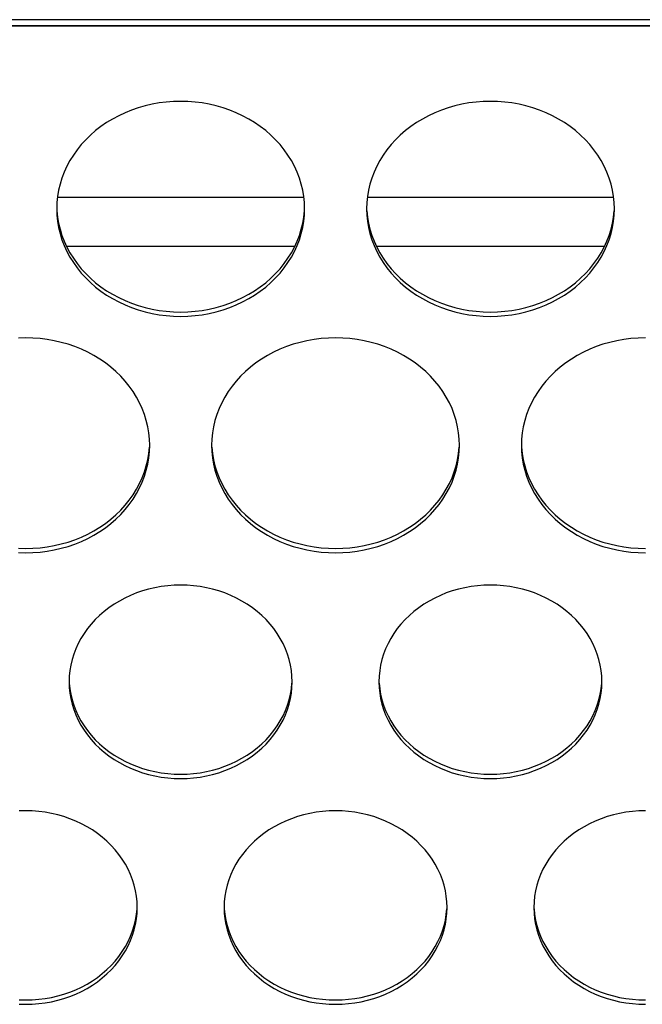
# Model space of a CAD drawing. Extents: x -14097 to 30563, y -26662 to 9051.
# Drawn here: x -13862 to -13811, y -22448 to -22369 of the extents above; entities that cross this region are included whole.
import ezdxf

# ---------------------------------------------------------------- set-up
doc = ezdxf.new("R2010")
doc.units = 0
doc.linetypes.add('CONTINUA', pattern=[0])
doc.layers.add('BANCO', color=7, linetype='CONTINUA')
doc.layers.add('LINEE_SPESSE', color=7, linetype='CONTINUOUS')

msp = doc.modelspace()

# ---------------------------------------------------------------- linework, layer by layer
at = {"layer": 'BANCO', "color": 7, "linetype": 'Continuous'}
for p, q in [((-11828.744, -22368.737), (-13968.744, -22368.737)), ((-13968.744, -22369.237), (-11828.744, -22369.237)), ((-13858.683, -22383.053), (-13838.805, -22383.053)), ((-13833.683, -22383.053), (-13813.805, -22383.053)), ((-13839.536, -22387.02), (-13857.952, -22387.02)), ((-13814.536, -22387.02), (-13832.952, -22387.02))]:
    msp.add_line(p, q, dxfattribs=at)
at = {"layer": 'BANCO', "color": 3, "linetype": 'Continuous'}
msp.add_line((-13918.744, -22369.203), (-12958.744, -22369.203), dxfattribs=at)
at = {"layer": 'LINEE_SPESSE', "color": 7, "linetype": 'Continuous'}
for points in [[(-13838.744, -22383.992), (-13838.761, -22383.487), (-13838.812, -22382.985), (-13838.896, -22382.486), (-13839.014, -22381.992), (-13839.164, -22381.505), (-13839.347, -22381.027), (-13839.562, -22380.558), (-13839.808, -22380.101), (-13840.084, -22379.657), (-13840.389, -22379.228), (-13840.723, -22378.815), (-13841.084, -22378.419), (-13841.47, -22378.043), (-13841.882, -22377.686), (-13842.316, -22377.351), (-13842.772, -22377.038), (-13843.249, -22376.749), (-13843.744, -22376.484), (-13844.256, -22376.245), (-13844.783, -22376.032), (-13845.324, -22375.845), (-13845.876, -22375.687), (-13846.438, -22375.556), (-13847.008, -22375.454), (-13847.583, -22375.381), (-13848.163, -22375.337), (-13848.744, -22375.323), (-13849.325, -22375.337), (-13849.905, -22375.381), (-13850.48, -22375.454), (-13851.05, -22375.556), (-13851.612, -22375.687), (-13852.164, -22375.845), (-13852.705, -22376.032), (-13853.232, -22376.245), (-13853.744, -22376.484), (-13854.239, -22376.749), (-13854.716, -22377.038), (-13855.172, -22377.351), (-13855.606, -22377.686), (-13856.018, -22378.043), (-13856.404, -22378.419), (-13856.765, -22378.815), (-13857.099, -22379.228), (-13857.404, -22379.657), (-13857.68, -22380.101), (-13857.926, -22380.558), (-13858.141, -22381.027), (-13858.324, -22381.505), (-13858.474, -22381.992), (-13858.592, -22382.486), (-13858.676, -22382.985), (-13858.727, -22383.487), (-13858.744, -22383.992)], [(-13813.744, -22383.992), (-13813.761, -22383.487), (-13813.812, -22382.985), (-13813.896, -22382.486), (-13814.014, -22381.992), (-13814.164, -22381.505), (-13814.347, -22381.027), (-13814.562, -22380.558), (-13814.808, -22380.101), (-13815.084, -22379.657), (-13815.389, -22379.228), (-13815.723, -22378.815), (-13816.084, -22378.419), (-13816.47, -22378.043), (-13816.882, -22377.686), (-13817.316, -22377.351), (-13817.772, -22377.038), (-13818.249, -22376.749), (-13818.744, -22376.484), (-13819.256, -22376.245), (-13819.783, -22376.032), (-13820.324, -22375.845), (-13820.876, -22375.687), (-13821.438, -22375.556), (-13822.008, -22375.454), (-13822.583, -22375.381), (-13823.163, -22375.337), (-13823.744, -22375.323), (-13824.325, -22375.337), (-13824.905, -22375.381), (-13825.48, -22375.454), (-13826.05, -22375.556), (-13826.612, -22375.687), (-13827.164, -22375.845), (-13827.705, -22376.032), (-13828.232, -22376.245), (-13828.744, -22376.484), (-13829.239, -22376.749), (-13829.716, -22377.038), (-13830.172, -22377.351), (-13830.606, -22377.686), (-13831.018, -22378.043), (-13831.404, -22378.419), (-13831.765, -22378.815), (-13832.099, -22379.228), (-13832.404, -22379.657), (-13832.68, -22380.101), (-13832.926, -22380.558), (-13833.141, -22381.027), (-13833.324, -22381.505), (-13833.474, -22381.992), (-13833.592, -22382.486), (-13833.676, -22382.985), (-13833.727, -22383.487), (-13833.744, -22383.992)], [(-13858.744, -22383.992), (-13858.727, -22384.496), (-13858.676, -22384.998), (-13858.592, -22385.497), (-13858.474, -22385.991), (-13858.324, -22386.478), (-13858.141, -22386.957), (-13857.926, -22387.425), (-13857.68, -22387.882), (-13857.404, -22388.326), (-13857.099, -22388.755), (-13856.765, -22389.168), (-13856.404, -22389.564), (-13856.018, -22389.941), (-13855.606, -22390.297), (-13855.172, -22390.632), (-13854.716, -22390.945), (-13854.239, -22391.234), (-13853.744, -22391.499), (-13853.232, -22391.738), (-13852.705, -22391.952), (-13852.164, -22392.138), (-13851.612, -22392.296), (-13851.05, -22392.427), (-13850.48, -22392.529), (-13849.905, -22392.602), (-13849.325, -22392.646), (-13848.744, -22392.66), (-13848.163, -22392.646), (-13847.583, -22392.602), (-13847.008, -22392.529), (-13846.438, -22392.427), (-13845.876, -22392.296), (-13845.324, -22392.138), (-13844.783, -22391.952), (-13844.256, -22391.738), (-13843.744, -22391.499), (-13843.249, -22391.234), (-13842.772, -22390.945), (-13842.316, -22390.632), (-13841.882, -22390.297), (-13841.47, -22389.941), (-13841.084, -22389.564), (-13840.723, -22389.168), (-13840.389, -22388.755), (-13840.084, -22388.326), (-13839.808, -22387.882), (-13839.562, -22387.425), (-13839.347, -22386.957), (-13839.164, -22386.478), (-13839.014, -22385.991), (-13838.896, -22385.497), (-13838.812, -22384.998), (-13838.761, -22384.496), (-13838.744, -22383.992)], [(-13858.727, -22384.148), (-13858.676, -22384.649), (-13858.592, -22385.148), (-13858.474, -22385.642), (-13858.324, -22386.129), (-13858.141, -22386.608), (-13857.926, -22387.076), (-13857.68, -22387.533), (-13857.404, -22387.977), (-13857.099, -22388.406), (-13856.765, -22388.819), (-13856.404, -22389.215), (-13856.018, -22389.592), (-13855.606, -22389.948), (-13855.172, -22390.283), (-13854.716, -22390.596), (-13854.239, -22390.885), (-13853.744, -22391.15), (-13853.232, -22391.389), (-13852.705, -22391.603), (-13852.164, -22391.789), (-13851.612, -22391.947), (-13851.05, -22392.078), (-13850.48, -22392.18), (-13849.905, -22392.253), (-13849.325, -22392.297), (-13848.744, -22392.312), (-13848.163, -22392.297), (-13847.583, -22392.253), (-13847.008, -22392.18), (-13846.438, -22392.078), (-13845.876, -22391.947), (-13845.324, -22391.789), (-13844.783, -22391.603), (-13844.256, -22391.389), (-13843.744, -22391.15), (-13843.249, -22390.885), (-13842.772, -22390.596), (-13842.316, -22390.283), (-13841.882, -22389.948), (-13841.47, -22389.592), (-13841.084, -22389.215), (-13840.723, -22388.819), (-13840.389, -22388.406), (-13840.084, -22387.977), (-13839.808, -22387.533), (-13839.562, -22387.076), (-13839.347, -22386.608), (-13839.164, -22386.129), (-13839.014, -22385.642), (-13838.896, -22385.148), (-13838.812, -22384.649), (-13838.761, -22384.148)], [(-13833.744, -22383.992), (-13833.727, -22384.496), (-13833.676, -22384.998), (-13833.592, -22385.497), (-13833.474, -22385.991), (-13833.324, -22386.478), (-13833.141, -22386.957), (-13832.926, -22387.425), (-13832.68, -22387.882), (-13832.404, -22388.326), (-13832.099, -22388.755), (-13831.765, -22389.168), (-13831.404, -22389.564), (-13831.018, -22389.941), (-13830.606, -22390.297), (-13830.172, -22390.632), (-13829.716, -22390.945), (-13829.239, -22391.234), (-13828.744, -22391.499), (-13828.232, -22391.738), (-13827.705, -22391.952), (-13827.164, -22392.138), (-13826.612, -22392.296), (-13826.05, -22392.427), (-13825.48, -22392.529), (-13824.905, -22392.602), (-13824.325, -22392.646), (-13823.744, -22392.66), (-13823.163, -22392.646), (-13822.583, -22392.602), (-13822.008, -22392.529), (-13821.438, -22392.427), (-13820.876, -22392.296), (-13820.324, -22392.138), (-13819.783, -22391.952), (-13819.256, -22391.738), (-13818.744, -22391.499), (-13818.249, -22391.234), (-13817.772, -22390.945), (-13817.316, -22390.632), (-13816.882, -22390.297), (-13816.47, -22389.941), (-13816.084, -22389.564), (-13815.723, -22389.168), (-13815.389, -22388.755), (-13815.084, -22388.326), (-13814.808, -22387.882), (-13814.562, -22387.425), (-13814.347, -22386.957), (-13814.164, -22386.478), (-13814.014, -22385.991), (-13813.896, -22385.497), (-13813.812, -22384.998), (-13813.761, -22384.496), (-13813.744, -22383.992)], [(-13833.727, -22384.148), (-13833.676, -22384.649), (-13833.592, -22385.148), (-13833.474, -22385.642), (-13833.324, -22386.129), (-13833.141, -22386.608), (-13832.926, -22387.076), (-13832.68, -22387.533), (-13832.404, -22387.977), (-13832.099, -22388.406), (-13831.765, -22388.819), (-13831.404, -22389.215), (-13831.018, -22389.592), (-13830.606, -22389.948), (-13830.172, -22390.283), (-13829.716, -22390.596), (-13829.239, -22390.885), (-13828.744, -22391.15), (-13828.232, -22391.389), (-13827.705, -22391.603), (-13827.164, -22391.789), (-13826.612, -22391.947), (-13826.05, -22392.078), (-13825.48, -22392.18), (-13824.905, -22392.253), (-13824.325, -22392.297), (-13823.744, -22392.312), (-13823.163, -22392.297), (-13822.583, -22392.253), (-13822.008, -22392.18), (-13821.438, -22392.078), (-13820.876, -22391.947), (-13820.324, -22391.789), (-13819.783, -22391.603), (-13819.256, -22391.389), (-13818.744, -22391.15), (-13818.249, -22390.885), (-13817.772, -22390.596), (-13817.316, -22390.283), (-13816.882, -22389.948), (-13816.47, -22389.592), (-13816.084, -22389.215), (-13815.723, -22388.819), (-13815.389, -22388.406), (-13815.084, -22387.977), (-13814.808, -22387.533), (-13814.562, -22387.076), (-13814.347, -22386.608), (-13814.164, -22386.129), (-13814.014, -22385.642), (-13813.896, -22385.148), (-13813.812, -22384.649), (-13813.761, -22384.148)], [(-13851.244, -22403.063), (-13851.261, -22402.558), (-13851.312, -22402.057), (-13851.396, -22401.558), (-13851.514, -22401.064), (-13851.664, -22400.577), (-13851.847, -22400.098), (-13852.062, -22399.63), (-13852.308, -22399.173), (-13852.584, -22398.729), (-13852.889, -22398.3), (-13853.223, -22397.887), (-13853.584, -22397.491), (-13853.97, -22397.114), (-13854.382, -22396.758), (-13854.816, -22396.423), (-13855.272, -22396.11), (-13855.749, -22395.821), (-13856.244, -22395.556), (-13856.756, -22395.316), (-13857.283, -22395.103), (-13857.824, -22394.917), (-13858.376, -22394.759), (-13858.938, -22394.628), (-13859.508, -22394.526), (-13860.083, -22394.453), (-13860.663, -22394.409), (-13861.244, -22394.394), (-13861.825, -22394.409)], [(-13826.244, -22403.063), (-13826.261, -22402.558), (-13826.312, -22402.057), (-13826.396, -22401.558), (-13826.514, -22401.064), (-13826.664, -22400.577), (-13826.847, -22400.098), (-13827.062, -22399.63), (-13827.308, -22399.173), (-13827.584, -22398.729), (-13827.889, -22398.3), (-13828.223, -22397.887), (-13828.584, -22397.491), (-13828.97, -22397.114), (-13829.382, -22396.758), (-13829.816, -22396.423), (-13830.272, -22396.11), (-13830.749, -22395.821), (-13831.244, -22395.556), (-13831.756, -22395.316), (-13832.283, -22395.103), (-13832.824, -22394.917), (-13833.376, -22394.759), (-13833.938, -22394.628), (-13834.508, -22394.526), (-13835.083, -22394.453), (-13835.663, -22394.409), (-13836.244, -22394.394), (-13836.825, -22394.409), (-13837.405, -22394.453), (-13837.98, -22394.526), (-13838.55, -22394.628), (-13839.112, -22394.759), (-13839.664, -22394.917), (-13840.205, -22395.103), (-13840.732, -22395.316), (-13841.244, -22395.556), (-13841.739, -22395.821), (-13842.216, -22396.11), (-13842.672, -22396.423), (-13843.106, -22396.758), (-13843.518, -22397.114), (-13843.904, -22397.491), (-13844.265, -22397.887), (-13844.599, -22398.3), (-13844.904, -22398.729), (-13845.18, -22399.173), (-13845.426, -22399.63), (-13845.641, -22400.098), (-13845.824, -22400.577), (-13845.974, -22401.064), (-13846.092, -22401.558), (-13846.176, -22402.057), (-13846.227, -22402.558), (-13846.244, -22403.063)], [(-13811.244, -22394.394), (-13811.825, -22394.409), (-13812.405, -22394.453), (-13812.98, -22394.526), (-13813.55, -22394.628), (-13814.112, -22394.759), (-13814.664, -22394.917), (-13815.205, -22395.103), (-13815.732, -22395.316), (-13816.244, -22395.556), (-13816.739, -22395.821), (-13817.216, -22396.11), (-13817.672, -22396.423), (-13818.106, -22396.758), (-13818.518, -22397.114), (-13818.904, -22397.491), (-13819.265, -22397.887), (-13819.599, -22398.3), (-13819.904, -22398.729), (-13820.18, -22399.173), (-13820.426, -22399.63), (-13820.641, -22400.098), (-13820.824, -22400.577), (-13820.974, -22401.064), (-13821.092, -22401.558), (-13821.176, -22402.057), (-13821.227, -22402.558), (-13821.244, -22403.063)], [(-13861.825, -22411.718), (-13861.244, -22411.732), (-13860.663, -22411.718), (-13860.083, -22411.674), (-13859.508, -22411.601), (-13858.938, -22411.499), (-13858.376, -22411.368), (-13857.824, -22411.209), (-13857.283, -22411.023), (-13856.756, -22410.81), (-13856.244, -22410.571), (-13855.749, -22410.306), (-13855.272, -22410.017), (-13854.816, -22409.704), (-13854.382, -22409.369), (-13853.97, -22409.012), (-13853.584, -22408.636), (-13853.223, -22408.24), (-13852.889, -22407.827), (-13852.584, -22407.398), (-13852.308, -22406.954), (-13852.062, -22406.497), (-13851.847, -22406.028), (-13851.664, -22405.55), (-13851.514, -22405.062), (-13851.396, -22404.569), (-13851.312, -22404.07), (-13851.261, -22403.568), (-13851.244, -22403.063)], [(-13861.825, -22411.369), (-13861.244, -22411.383), (-13860.663, -22411.369), (-13860.083, -22411.325), (-13859.508, -22411.252), (-13858.938, -22411.15), (-13858.376, -22411.019), (-13857.824, -22410.86), (-13857.283, -22410.674), (-13856.756, -22410.461), (-13856.244, -22410.222), (-13855.749, -22409.957), (-13855.272, -22409.668), (-13854.816, -22409.355), (-13854.382, -22409.02), (-13853.97, -22408.663), (-13853.584, -22408.287), (-13853.223, -22407.891), (-13852.889, -22407.478), (-13852.584, -22407.049), (-13852.308, -22406.605), (-13852.062, -22406.148), (-13851.847, -22405.679), (-13851.664, -22405.201), (-13851.514, -22404.714), (-13851.396, -22404.22), (-13851.312, -22403.721), (-13851.261, -22403.219)], [(-13846.244, -22403.063), (-13846.227, -22403.568), (-13846.176, -22404.07), (-13846.092, -22404.569), (-13845.974, -22405.062), (-13845.824, -22405.55), (-13845.641, -22406.028), (-13845.426, -22406.497), (-13845.18, -22406.954), (-13844.904, -22407.398), (-13844.599, -22407.827), (-13844.265, -22408.24), (-13843.904, -22408.636), (-13843.518, -22409.012), (-13843.106, -22409.369), (-13842.672, -22409.704), (-13842.216, -22410.017), (-13841.739, -22410.306), (-13841.244, -22410.571), (-13840.732, -22410.81), (-13840.205, -22411.023), (-13839.664, -22411.209), (-13839.112, -22411.368), (-13838.55, -22411.499), (-13837.98, -22411.601), (-13837.405, -22411.674), (-13836.825, -22411.718), (-13836.244, -22411.732), (-13835.663, -22411.718), (-13835.083, -22411.674), (-13834.508, -22411.601), (-13833.938, -22411.499), (-13833.376, -22411.368), (-13832.824, -22411.209), (-13832.283, -22411.023), (-13831.756, -22410.81), (-13831.244, -22410.571), (-13830.749, -22410.306), (-13830.272, -22410.017), (-13829.816, -22409.704), (-13829.382, -22409.369), (-13828.97, -22409.012), (-13828.584, -22408.636), (-13828.223, -22408.24), (-13827.889, -22407.827), (-13827.584, -22407.398), (-13827.308, -22406.954), (-13827.062, -22406.497), (-13826.847, -22406.028), (-13826.664, -22405.55), (-13826.514, -22405.062), (-13826.396, -22404.569), (-13826.312, -22404.07), (-13826.261, -22403.568), (-13826.244, -22403.063)], [(-13846.227, -22403.219), (-13846.176, -22403.721), (-13846.092, -22404.22), (-13845.974, -22404.714), (-13845.824, -22405.201), (-13845.641, -22405.679), (-13845.426, -22406.148), (-13845.18, -22406.605), (-13844.904, -22407.049), (-13844.599, -22407.478), (-13844.265, -22407.891), (-13843.904, -22408.287), (-13843.518, -22408.663), (-13843.106, -22409.02), (-13842.672, -22409.355), (-13842.216, -22409.668), (-13841.739, -22409.957), (-13841.244, -22410.222), (-13840.732, -22410.461), (-13840.205, -22410.674), (-13839.664, -22410.86), (-13839.112, -22411.019), (-13838.55, -22411.15), (-13837.98, -22411.252), (-13837.405, -22411.325), (-13836.825, -22411.369), (-13836.244, -22411.383), (-13835.663, -22411.369), (-13835.083, -22411.325), (-13834.508, -22411.252), (-13833.938, -22411.15), (-13833.376, -22411.019), (-13832.824, -22410.86), (-13832.283, -22410.674), (-13831.756, -22410.461), (-13831.244, -22410.222), (-13830.749, -22409.957), (-13830.272, -22409.668), (-13829.816, -22409.355), (-13829.382, -22409.02), (-13828.97, -22408.663), (-13828.584, -22408.287), (-13828.223, -22407.891), (-13827.889, -22407.478), (-13827.584, -22407.049), (-13827.308, -22406.605), (-13827.062, -22406.148), (-13826.847, -22405.679), (-13826.664, -22405.201), (-13826.514, -22404.714), (-13826.396, -22404.22), (-13826.312, -22403.721), (-13826.261, -22403.219)], [(-13821.244, -22403.063), (-13821.227, -22403.568), (-13821.176, -22404.07), (-13821.092, -22404.569), (-13820.974, -22405.062), (-13820.824, -22405.55), (-13820.641, -22406.028), (-13820.426, -22406.497), (-13820.18, -22406.954), (-13819.904, -22407.398), (-13819.599, -22407.827), (-13819.265, -22408.24), (-13818.904, -22408.636), (-13818.518, -22409.012), (-13818.106, -22409.369), (-13817.672, -22409.704), (-13817.216, -22410.017), (-13816.739, -22410.306), (-13816.244, -22410.571), (-13815.732, -22410.81), (-13815.205, -22411.023), (-13814.664, -22411.209), (-13814.112, -22411.368), (-13813.55, -22411.499), (-13812.98, -22411.601), (-13812.405, -22411.674), (-13811.825, -22411.718), (-13811.244, -22411.732)], [(-13821.227, -22403.219), (-13821.176, -22403.721), (-13821.092, -22404.22), (-13820.974, -22404.714), (-13820.824, -22405.201), (-13820.641, -22405.679), (-13820.426, -22406.148), (-13820.18, -22406.605), (-13819.904, -22407.049), (-13819.599, -22407.478), (-13819.265, -22407.891), (-13818.904, -22408.287), (-13818.518, -22408.663), (-13818.106, -22409.02), (-13817.672, -22409.355), (-13817.216, -22409.668), (-13816.739, -22409.957), (-13816.244, -22410.222), (-13815.732, -22410.461), (-13815.205, -22410.674), (-13814.664, -22410.86), (-13814.112, -22411.019), (-13813.55, -22411.15), (-13812.98, -22411.252), (-13812.405, -22411.325), (-13811.825, -22411.369), (-13811.244, -22411.383)], [(-13839.744, -22422.135), (-13839.759, -22421.681), (-13839.805, -22421.229), (-13839.881, -22420.78), (-13839.987, -22420.336), (-13840.122, -22419.897), (-13840.287, -22419.467), (-13840.48, -22419.045), (-13840.701, -22418.633), (-13840.95, -22418.234), (-13841.225, -22417.848), (-13841.525, -22417.476), (-13841.85, -22417.12), (-13842.198, -22416.781), (-13842.568, -22416.46), (-13842.959, -22416.158), (-13843.37, -22415.877), (-13843.798, -22415.617), (-13844.244, -22415.378), (-13844.705, -22415.163), (-13845.179, -22414.971), (-13845.666, -22414.804), (-13846.163, -22414.661), (-13846.668, -22414.543), (-13847.181, -22414.451), (-13847.699, -22414.386), (-13848.221, -22414.346), (-13848.744, -22414.333), (-13849.267, -22414.346), (-13849.789, -22414.386), (-13850.307, -22414.451), (-13850.82, -22414.543), (-13851.325, -22414.661), (-13851.822, -22414.804), (-13852.309, -22414.971), (-13852.783, -22415.163), (-13853.244, -22415.378), (-13853.69, -22415.617), (-13854.118, -22415.877), (-13854.529, -22416.158), (-13854.92, -22416.46), (-13855.29, -22416.781), (-13855.638, -22417.12), (-13855.963, -22417.476), (-13856.263, -22417.848), (-13856.538, -22418.234), (-13856.787, -22418.633), (-13857.008, -22419.045), (-13857.201, -22419.467), (-13857.366, -22419.897), (-13857.501, -22420.336), (-13857.607, -22420.78), (-13857.683, -22421.229), (-13857.729, -22421.681), (-13857.744, -22422.135)], [(-13814.744, -22422.135), (-13814.759, -22421.681), (-13814.805, -22421.229), (-13814.881, -22420.78), (-13814.987, -22420.336), (-13815.122, -22419.897), (-13815.287, -22419.467), (-13815.48, -22419.045), (-13815.701, -22418.633), (-13815.95, -22418.234), (-13816.225, -22417.848), (-13816.525, -22417.476), (-13816.85, -22417.12), (-13817.198, -22416.781), (-13817.568, -22416.46), (-13817.959, -22416.158), (-13818.37, -22415.877), (-13818.798, -22415.617), (-13819.244, -22415.378), (-13819.705, -22415.163), (-13820.179, -22414.971), (-13820.666, -22414.804), (-13821.163, -22414.661), (-13821.668, -22414.543), (-13822.181, -22414.451), (-13822.699, -22414.386), (-13823.221, -22414.346), (-13823.744, -22414.333), (-13824.267, -22414.346), (-13824.789, -22414.386), (-13825.307, -22414.451), (-13825.82, -22414.543), (-13826.325, -22414.661), (-13826.822, -22414.804), (-13827.309, -22414.971), (-13827.783, -22415.163), (-13828.244, -22415.378), (-13828.69, -22415.617), (-13829.118, -22415.877), (-13829.529, -22416.158), (-13829.92, -22416.46), (-13830.29, -22416.781), (-13830.638, -22417.12), (-13830.963, -22417.476), (-13831.263, -22417.848), (-13831.538, -22418.234), (-13831.787, -22418.633), (-13832.008, -22419.045), (-13832.201, -22419.467), (-13832.366, -22419.897), (-13832.501, -22420.336), (-13832.607, -22420.78), (-13832.683, -22421.229), (-13832.729, -22421.681), (-13832.744, -22422.135)], [(-13857.744, -22422.135), (-13857.729, -22422.589), (-13857.683, -22423.041), (-13857.607, -22423.49), (-13857.501, -22423.934), (-13857.366, -22424.373), (-13857.201, -22424.803), (-13857.008, -22425.225), (-13856.787, -22425.637), (-13856.538, -22426.036), (-13856.263, -22426.422), (-13855.963, -22426.794), (-13855.638, -22427.15), (-13855.29, -22427.489), (-13854.92, -22427.81), (-13854.529, -22428.112), (-13854.118, -22428.393), (-13853.69, -22428.654), (-13853.244, -22428.892), (-13852.783, -22429.107), (-13852.309, -22429.299), (-13851.822, -22429.467), (-13851.325, -22429.609), (-13850.82, -22429.727), (-13850.307, -22429.819), (-13849.789, -22429.884), (-13849.267, -22429.924), (-13848.744, -22429.937), (-13848.221, -22429.924), (-13847.699, -22429.884), (-13847.181, -22429.819), (-13846.668, -22429.727), (-13846.163, -22429.609), (-13845.666, -22429.467), (-13845.179, -22429.299), (-13844.705, -22429.107), (-13844.244, -22428.892), (-13843.798, -22428.654), (-13843.37, -22428.393), (-13842.959, -22428.112), (-13842.568, -22427.81), (-13842.198, -22427.489), (-13841.85, -22427.15), (-13841.525, -22426.794), (-13841.225, -22426.422), (-13840.95, -22426.036), (-13840.701, -22425.637), (-13840.48, -22425.225), (-13840.287, -22424.803), (-13840.122, -22424.373), (-13839.987, -22423.934), (-13839.881, -22423.49), (-13839.805, -22423.041), (-13839.759, -22422.589), (-13839.744, -22422.135)], [(-13857.729, -22422.24), (-13857.683, -22422.692), (-13857.607, -22423.141), (-13857.501, -22423.585), (-13857.366, -22424.024), (-13857.201, -22424.455), (-13857.008, -22424.876), (-13856.787, -22425.288), (-13856.538, -22425.687), (-13856.263, -22426.073), (-13855.963, -22426.445), (-13855.638, -22426.801), (-13855.29, -22427.14), (-13854.92, -22427.461), (-13854.529, -22427.763), (-13854.118, -22428.044), (-13853.69, -22428.305), (-13853.244, -22428.543), (-13852.783, -22428.758), (-13852.309, -22428.95), (-13851.822, -22429.118), (-13851.325, -22429.26), (-13850.82, -22429.378), (-13850.307, -22429.47), (-13849.789, -22429.535), (-13849.267, -22429.575), (-13848.744, -22429.588), (-13848.221, -22429.575), (-13847.699, -22429.535), (-13847.181, -22429.47), (-13846.668, -22429.378), (-13846.163, -22429.26), (-13845.666, -22429.118), (-13845.179, -22428.95), (-13844.705, -22428.758), (-13844.244, -22428.543), (-13843.798, -22428.305), (-13843.37, -22428.044), (-13842.959, -22427.763), (-13842.568, -22427.461), (-13842.198, -22427.14), (-13841.85, -22426.801), (-13841.525, -22426.445), (-13841.225, -22426.073), (-13840.95, -22425.687), (-13840.701, -22425.288), (-13840.48, -22424.876), (-13840.287, -22424.455), (-13840.122, -22424.024), (-13839.987, -22423.585), (-13839.881, -22423.141), (-13839.805, -22422.692), (-13839.759, -22422.24)], [(-13832.744, -22422.135), (-13832.729, -22422.589), (-13832.683, -22423.041), (-13832.607, -22423.49), (-13832.501, -22423.934), (-13832.366, -22424.373), (-13832.201, -22424.803), (-13832.008, -22425.225), (-13831.787, -22425.637), (-13831.538, -22426.036), (-13831.263, -22426.422), (-13830.963, -22426.794), (-13830.638, -22427.15), (-13830.29, -22427.489), (-13829.92, -22427.81), (-13829.529, -22428.112), (-13829.118, -22428.393), (-13828.69, -22428.654), (-13828.244, -22428.892), (-13827.783, -22429.107), (-13827.309, -22429.299), (-13826.822, -22429.467), (-13826.325, -22429.609), (-13825.82, -22429.727), (-13825.307, -22429.819), (-13824.789, -22429.884), (-13824.267, -22429.924), (-13823.744, -22429.937), (-13823.221, -22429.924), (-13822.699, -22429.884), (-13822.181, -22429.819), (-13821.668, -22429.727), (-13821.163, -22429.609), (-13820.666, -22429.467), (-13820.179, -22429.299), (-13819.705, -22429.107), (-13819.244, -22428.892), (-13818.798, -22428.654), (-13818.37, -22428.393), (-13817.959, -22428.112), (-13817.568, -22427.81), (-13817.198, -22427.489), (-13816.85, -22427.15), (-13816.525, -22426.794), (-13816.225, -22426.422), (-13815.95, -22426.036), (-13815.701, -22425.637), (-13815.48, -22425.225), (-13815.287, -22424.803), (-13815.122, -22424.373), (-13814.987, -22423.934), (-13814.881, -22423.49), (-13814.805, -22423.041), (-13814.759, -22422.589), (-13814.744, -22422.135)], [(-13832.729, -22422.24), (-13832.683, -22422.692), (-13832.607, -22423.141), (-13832.501, -22423.585), (-13832.366, -22424.024), (-13832.201, -22424.455), (-13832.008, -22424.876), (-13831.787, -22425.288), (-13831.538, -22425.687), (-13831.263, -22426.073), (-13830.963, -22426.445), (-13830.638, -22426.801), (-13830.29, -22427.14), (-13829.92, -22427.461), (-13829.529, -22427.763), (-13829.118, -22428.044), (-13828.69, -22428.305), (-13828.244, -22428.543), (-13827.783, -22428.758), (-13827.309, -22428.95), (-13826.822, -22429.118), (-13826.325, -22429.26), (-13825.82, -22429.378), (-13825.307, -22429.47), (-13824.789, -22429.535), (-13824.267, -22429.575), (-13823.744, -22429.588), (-13823.221, -22429.575), (-13822.699, -22429.535), (-13822.181, -22429.47), (-13821.668, -22429.378), (-13821.163, -22429.26), (-13820.666, -22429.118), (-13820.179, -22428.95), (-13819.705, -22428.758), (-13819.244, -22428.543), (-13818.798, -22428.305), (-13818.37, -22428.044), (-13817.959, -22427.763), (-13817.568, -22427.461), (-13817.198, -22427.14), (-13816.85, -22426.801), (-13816.525, -22426.445), (-13816.225, -22426.073), (-13815.95, -22425.687), (-13815.701, -22425.288), (-13815.48, -22424.876), (-13815.287, -22424.455), (-13815.122, -22424.024), (-13814.987, -22423.585), (-13814.881, -22423.141), (-13814.805, -22422.692), (-13814.759, -22422.24)], [(-13852.244, -22440.34), (-13852.259, -22439.885), (-13852.305, -22439.434), (-13852.381, -22438.985), (-13852.487, -22438.541), (-13852.622, -22438.102), (-13852.787, -22437.671), (-13852.98, -22437.25), (-13853.201, -22436.838), (-13853.45, -22436.439), (-13853.725, -22436.053), (-13854.025, -22435.681), (-13854.35, -22435.325), (-13854.698, -22434.986), (-13855.068, -22434.665), (-13855.459, -22434.363), (-13855.87, -22434.082), (-13856.298, -22433.821), (-13856.744, -22433.583), (-13857.205, -22433.368), (-13857.679, -22433.176), (-13858.166, -22433.008), (-13858.663, -22432.866), (-13859.168, -22432.748), (-13859.681, -22432.656), (-13860.199, -22432.591), (-13860.721, -22432.551), (-13861.244, -22432.538), (-13861.767, -22432.551)], [(-13827.244, -22440.34), (-13827.259, -22439.885), (-13827.305, -22439.434), (-13827.381, -22438.985), (-13827.487, -22438.541), (-13827.622, -22438.102), (-13827.787, -22437.671), (-13827.98, -22437.25), (-13828.201, -22436.838), (-13828.45, -22436.439), (-13828.725, -22436.053), (-13829.025, -22435.681), (-13829.35, -22435.325), (-13829.698, -22434.986), (-13830.068, -22434.665), (-13830.459, -22434.363), (-13830.87, -22434.082), (-13831.298, -22433.821), (-13831.744, -22433.583), (-13832.205, -22433.368), (-13832.679, -22433.176), (-13833.166, -22433.008), (-13833.663, -22432.866), (-13834.168, -22432.748), (-13834.681, -22432.656), (-13835.199, -22432.591), (-13835.721, -22432.551), (-13836.244, -22432.538), (-13836.767, -22432.551), (-13837.289, -22432.591), (-13837.807, -22432.656), (-13838.32, -22432.748), (-13838.825, -22432.866), (-13839.322, -22433.008), (-13839.809, -22433.176), (-13840.283, -22433.368), (-13840.744, -22433.583), (-13841.19, -22433.821), (-13841.618, -22434.082), (-13842.029, -22434.363), (-13842.42, -22434.665), (-13842.79, -22434.986), (-13843.138, -22435.325), (-13843.463, -22435.681), (-13843.763, -22436.053), (-13844.038, -22436.439), (-13844.287, -22436.838), (-13844.508, -22437.25), (-13844.701, -22437.671), (-13844.866, -22438.102), (-13845.001, -22438.541), (-13845.107, -22438.985), (-13845.183, -22439.434), (-13845.229, -22439.885), (-13845.244, -22440.34)], [(-13811.244, -22432.538), (-13811.767, -22432.551), (-13812.289, -22432.591), (-13812.807, -22432.656), (-13813.32, -22432.748), (-13813.825, -22432.866), (-13814.322, -22433.008), (-13814.809, -22433.176), (-13815.283, -22433.368), (-13815.744, -22433.583), (-13816.19, -22433.821), (-13816.618, -22434.082), (-13817.029, -22434.363), (-13817.42, -22434.665), (-13817.79, -22434.986), (-13818.138, -22435.325), (-13818.463, -22435.681), (-13818.763, -22436.053), (-13819.038, -22436.439), (-13819.287, -22436.838), (-13819.508, -22437.25), (-13819.701, -22437.671), (-13819.866, -22438.102), (-13820.001, -22438.541), (-13820.107, -22438.985), (-13820.183, -22439.434), (-13820.229, -22439.885), (-13820.244, -22440.34)], [(-13861.767, -22448.129), (-13861.244, -22448.142), (-13860.721, -22448.129), (-13860.199, -22448.089), (-13859.681, -22448.023), (-13859.168, -22447.932), (-13858.663, -22447.814), (-13858.166, -22447.671), (-13857.679, -22447.504), (-13857.205, -22447.312), (-13856.744, -22447.097), (-13856.298, -22446.858), (-13855.87, -22446.598), (-13855.459, -22446.317), (-13855.068, -22446.015), (-13854.698, -22445.694), (-13854.35, -22445.355), (-13854.025, -22444.999), (-13853.725, -22444.627), (-13853.45, -22444.241), (-13853.201, -22443.841), (-13852.98, -22443.43), (-13852.787, -22443.008), (-13852.622, -22442.578), (-13852.487, -22442.139), (-13852.381, -22441.695), (-13852.305, -22441.246), (-13852.259, -22440.794), (-13852.244, -22440.34)], [(-13861.767, -22447.78), (-13861.244, -22447.793), (-13860.721, -22447.78), (-13860.199, -22447.74), (-13859.681, -22447.674), (-13859.168, -22447.583), (-13858.663, -22447.465), (-13858.166, -22447.322), (-13857.679, -22447.155), (-13857.205, -22446.963), (-13856.744, -22446.748), (-13856.298, -22446.509), (-13855.87, -22446.249), (-13855.459, -22445.968), (-13855.068, -22445.666), (-13854.698, -22445.345), (-13854.35, -22445.006), (-13854.025, -22444.65), (-13853.725, -22444.278), (-13853.45, -22443.892), (-13853.201, -22443.492), (-13852.98, -22443.081), (-13852.787, -22442.659), (-13852.622, -22442.229), (-13852.487, -22441.79), (-13852.381, -22441.346), (-13852.305, -22440.897), (-13852.259, -22440.445)], [(-13845.244, -22440.34), (-13845.229, -22440.794), (-13845.183, -22441.246), (-13845.107, -22441.695), (-13845.001, -22442.139), (-13844.866, -22442.578), (-13844.701, -22443.008), (-13844.508, -22443.43), (-13844.287, -22443.841), (-13844.038, -22444.241), (-13843.763, -22444.627), (-13843.463, -22444.999), (-13843.138, -22445.355), (-13842.79, -22445.694), (-13842.42, -22446.015), (-13842.029, -22446.317), (-13841.618, -22446.598), (-13841.19, -22446.858), (-13840.744, -22447.097), (-13840.283, -22447.312), (-13839.809, -22447.504), (-13839.322, -22447.671), (-13838.825, -22447.814), (-13838.32, -22447.932), (-13837.807, -22448.023), (-13837.289, -22448.089), (-13836.767, -22448.129), (-13836.244, -22448.142), (-13835.721, -22448.129), (-13835.199, -22448.089), (-13834.681, -22448.023), (-13834.168, -22447.932), (-13833.663, -22447.814), (-13833.166, -22447.671), (-13832.679, -22447.504), (-13832.205, -22447.312), (-13831.744, -22447.097), (-13831.298, -22446.858), (-13830.87, -22446.598), (-13830.459, -22446.317), (-13830.068, -22446.015), (-13829.698, -22445.694), (-13829.35, -22445.355), (-13829.025, -22444.999), (-13828.725, -22444.627), (-13828.45, -22444.241), (-13828.201, -22443.841), (-13827.98, -22443.43), (-13827.787, -22443.008), (-13827.622, -22442.578), (-13827.487, -22442.139), (-13827.381, -22441.695), (-13827.305, -22441.246), (-13827.259, -22440.794), (-13827.244, -22440.34)], [(-13845.229, -22440.445), (-13845.183, -22440.897), (-13845.107, -22441.346), (-13845.001, -22441.79), (-13844.866, -22442.229), (-13844.701, -22442.659), (-13844.508, -22443.081), (-13844.287, -22443.492), (-13844.038, -22443.892), (-13843.763, -22444.278), (-13843.463, -22444.65), (-13843.138, -22445.006), (-13842.79, -22445.345), (-13842.42, -22445.666), (-13842.029, -22445.968), (-13841.618, -22446.249), (-13841.19, -22446.509), (-13840.744, -22446.748), (-13840.283, -22446.963), (-13839.809, -22447.155), (-13839.322, -22447.322), (-13838.825, -22447.465), (-13838.32, -22447.583), (-13837.807, -22447.674), (-13837.289, -22447.74), (-13836.767, -22447.78), (-13836.244, -22447.793), (-13835.721, -22447.78), (-13835.199, -22447.74), (-13834.681, -22447.674), (-13834.168, -22447.583), (-13833.663, -22447.465), (-13833.166, -22447.322), (-13832.679, -22447.155), (-13832.205, -22446.963), (-13831.744, -22446.748), (-13831.298, -22446.509), (-13830.87, -22446.249), (-13830.459, -22445.968), (-13830.068, -22445.666), (-13829.698, -22445.345), (-13829.35, -22445.006), (-13829.025, -22444.65), (-13828.725, -22444.278), (-13828.45, -22443.892), (-13828.201, -22443.492), (-13827.98, -22443.081), (-13827.787, -22442.659), (-13827.622, -22442.229), (-13827.487, -22441.79), (-13827.381, -22441.346), (-13827.305, -22440.897), (-13827.259, -22440.445)], [(-13820.244, -22440.34), (-13820.229, -22440.794), (-13820.183, -22441.246), (-13820.107, -22441.695), (-13820.001, -22442.139), (-13819.866, -22442.578), (-13819.701, -22443.008), (-13819.508, -22443.43), (-13819.287, -22443.841), (-13819.038, -22444.241), (-13818.763, -22444.627), (-13818.463, -22444.999), (-13818.138, -22445.355), (-13817.79, -22445.694), (-13817.42, -22446.015), (-13817.029, -22446.317), (-13816.618, -22446.598), (-13816.19, -22446.858), (-13815.744, -22447.097), (-13815.283, -22447.312), (-13814.809, -22447.504), (-13814.322, -22447.671), (-13813.825, -22447.814), (-13813.32, -22447.932), (-13812.807, -22448.023), (-13812.289, -22448.089), (-13811.767, -22448.129), (-13811.244, -22448.142)], [(-13820.229, -22440.445), (-13820.183, -22440.897), (-13820.107, -22441.346), (-13820.001, -22441.79), (-13819.866, -22442.229), (-13819.701, -22442.659), (-13819.508, -22443.081), (-13819.287, -22443.492), (-13819.038, -22443.892), (-13818.763, -22444.278), (-13818.463, -22444.65), (-13818.138, -22445.006), (-13817.79, -22445.345), (-13817.42, -22445.666), (-13817.029, -22445.968), (-13816.618, -22446.249), (-13816.19, -22446.509), (-13815.744, -22446.748), (-13815.283, -22446.963), (-13814.809, -22447.155), (-13814.322, -22447.322), (-13813.825, -22447.465), (-13813.32, -22447.583), (-13812.807, -22447.674), (-13812.289, -22447.74), (-13811.767, -22447.78), (-13811.244, -22447.793)]]:
    msp.add_lwpolyline(points, dxfattribs=at)

doc.saveas('drawing.dxf')
